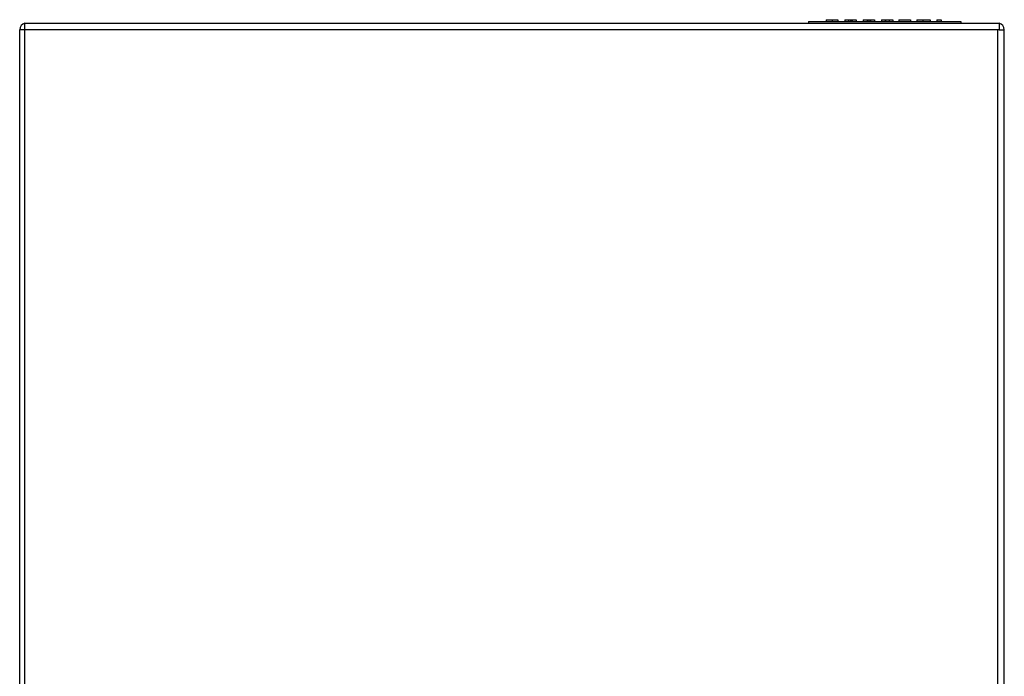
# Model space of a CAD drawing. Units: inches. Extents: x 0 to 115, y 0 to 94.
# Drawn here: x 55 to 66, y 69 to 76 of the extents above; entities that cross this region are included whole.
import ezdxf

# ---------------------------------------------------------------- set-up
doc = ezdxf.new("R2010")
doc.units = ezdxf.units.IN
doc.header["$MEASUREMENT"] = 0
doc.linetypes.add('SLD-Solid', pattern=[0])

msp = doc.modelspace()

# ---------------------------------------------------------------- linework, layer by layer
at = {"color": 7, "linetype": 'SLD-Solid', "lineweight": 25}
for p, q in [((54.975, 76.369), (54.99, 76.369)), ((54.975, 76.294), (54.975, 76.369)), ((54.99, 76.369), (66.165, 76.369)), ((63.975, 76.389), (65.725, 76.389)), ((63.975, 76.389), (63.975, 76.369)), ((64.179, 76.409), (64.179, 76.389)), ((64.246, 76.409), (64.246, 76.389)), ((64.312, 76.409), (64.312, 76.389)), ((64.392, 76.409), (64.392, 76.389)), ((64.435, 76.409), (64.435, 76.389)), ((64.458, 76.409), (64.458, 76.389)), ((64.475, 76.409), (64.475, 76.389)), ((64.475, 76.409), (64.476, 76.409)), ((64.476, 76.409), (64.476, 76.389)), ((64.476, 76.409), (64.522, 76.409)), ((64.522, 76.409), (64.522, 76.389)), ((64.604, 76.409), (64.65, 76.409)), ((64.604, 76.409), (64.604, 76.389)), ((64.65, 76.409), (64.65, 76.389)), ((64.67, 76.409), (64.67, 76.389)), ((64.687, 76.409), (64.687, 76.389)), ((64.687, 76.409), (64.733, 76.409)), ((64.733, 76.409), (64.733, 76.389)), ((64.815, 76.409), (64.815, 76.389)), ((64.815, 76.409), (64.858, 76.409)), ((64.858, 76.409), (64.858, 76.389)), ((64.858, 76.409), (64.859, 76.409)), ((64.859, 76.409), (64.859, 76.389)), ((64.902, 76.409), (64.902, 76.389)), ((64.945, 76.409), (64.945, 76.389)), ((65.013, 76.409), (65.146, 76.409)), ((65.013, 76.409), (65.013, 76.389)), ((65.146, 76.409), (65.146, 76.389)), ((65.219, 76.409), (65.219, 76.389)), ((65.29, 76.409), (65.29, 76.389)), ((65.372, 76.409), (65.372, 76.389)), ((65.451, 76.409), (65.451, 76.389)), ((65.451, 76.409), (65.499, 76.409)), ((65.499, 76.409), (65.499, 76.389)), ((65.725, 76.389), (65.725, 76.369)), ((66.165, 76.369), (66.165, 76.294)), ((54.975, 76.294), (54.915, 76.294)), ((54.915, 76.294), (54.915, 62.219)), ((54.975, 62.219), (54.975, 76.294)), ((66.15, 76.294), (54.975, 76.294)), ((66.15, 62.219), (66.15, 76.294)), ((66.165, 76.294), (66.15, 76.294)), ((66.165, 76.294), (66.225, 76.294)), ((66.225, 62.219), (66.225, 76.294))]:
    msp.add_line(p, q, dxfattribs=at)
for centre, start, end in [((54.99, 76.294), 101.5682, 180), ((66.15, 76.294), 360, 78.4318)]:
    msp.add_arc(centre, 0.0748, start, end, dxfattribs=at)
for points, knots in [([(64.179, 76.409), (64.179, 76.409), (64.18, 76.409), (64.189, 76.409), (64.204, 76.409), (64.223, 76.409), (64.238, 76.409), (64.246, 76.409)], [0, 0, 0, 0, 0.219657, 0.401569, 0.569933, 0.775303, 1, 1, 1, 1]), ([(64.246, 76.409), (64.253, 76.409), (64.267, 76.409), (64.286, 76.409), (64.301, 76.409), (64.311, 76.409), (64.312, 76.409), (64.312, 76.409)], [0, 0, 0, 0, 0.207248, 0.388254, 0.557298, 0.763409, 1, 1, 1, 1]), ([(64.392, 76.409), (64.392, 76.409), (64.393, 76.409), (64.397, 76.409), (64.406, 76.409), (64.419, 76.409), (64.429, 76.409), (64.435, 76.409)], [0, 0, 0, 0, 0.232997, 0.431236, 0.604321, 0.795327, 1, 1, 1, 1]), ([(64.435, 76.409), (64.439, 76.409), (64.447, 76.409), (64.455, 76.409), (64.458, 76.409)], [0, 0, 0, 0, 0.549027, 1, 1, 1, 1]), ([(64.458, 76.409), (64.462, 76.409), (64.469, 76.409), (64.473, 76.409), (64.475, 76.409)], [0, 0, 0, 0, 0.563366, 1, 1, 1, 1]), ([(64.65, 76.409), (64.65, 76.409), (64.65, 76.409), (64.653, 76.409), (64.657, 76.409), (64.663, 76.409), (64.668, 76.409), (64.67, 76.409)], [0, 0, 0, 0, 0.255496, 0.457928, 0.626471, 0.809361, 1, 1, 1, 1]), ([(64.67, 76.409), (64.672, 76.409), (64.675, 76.409), (64.679, 76.409), (64.683, 76.409), (64.686, 76.409), (64.687, 76.409), (64.687, 76.409), (64.687, 76.409)], [0, 0, 0, 0, 0.165491, 0.303215, 0.426446, 0.548291, 0.757493, 1, 1, 1, 1]), ([(64.859, 76.409), (64.861, 76.409), (64.865, 76.409), (64.876, 76.409), (64.889, 76.409), (64.898, 76.409), (64.902, 76.409)], [0, 0, 0, 0, 0.26552, 0.528794, 0.749172, 1, 1, 1, 1]), ([(64.902, 76.409), (64.907, 76.409), (64.916, 76.409), (64.928, 76.409), (64.938, 76.409), (64.944, 76.409), (64.945, 76.409), (64.945, 76.409)], [0, 0, 0, 0, 0.175522, 0.338063, 0.505308, 0.729533, 1, 1, 1, 1]), ([(65.219, 76.409), (65.219, 76.409), (65.22, 76.409), (65.228, 76.409), (65.241, 76.409), (65.263, 76.409), (65.28, 76.409), (65.29, 76.409)], [0, 0, 0, 0, 0.190242, 0.360225, 0.524936, 0.738198, 1, 1, 1, 1]), ([(65.29, 76.409), (65.298, 76.409), (65.314, 76.409), (65.334, 76.409), (65.35, 76.409), (65.363, 76.409), (65.371, 76.409), (65.372, 76.409), (65.372, 76.409)], [0, 0, 0, 0, 0.176717, 0.323349, 0.452667, 0.576721, 0.779299, 1, 1, 1, 1])]:
    msp.add_open_spline(points, degree=3, knots=knots, dxfattribs=at)

doc.saveas('drawing.dxf')
